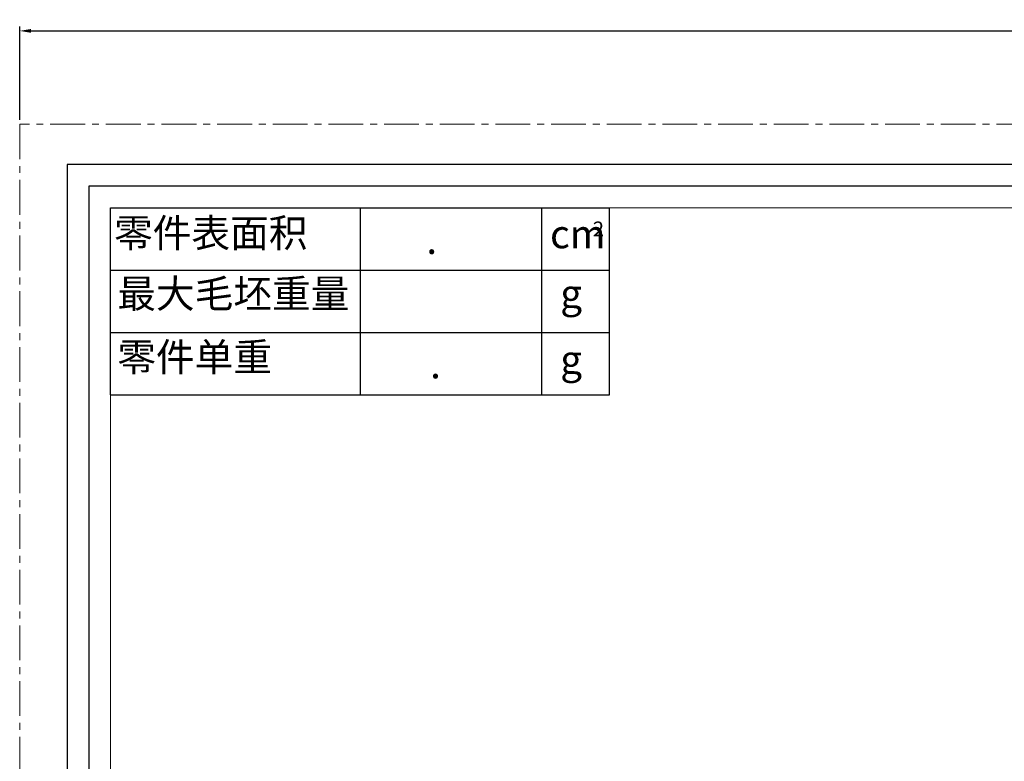
# Model space of a CAD drawing. Units: millimetres. Extents: x -2874 to -2461, y 184 to 759.
# Drawn here: x -2874 to -2700, y 628 to 759 of the extents above; entities that cross this region are included whole.
import ezdxf

# ---------------------------------------------------------------- set-up
doc = ezdxf.new("R2010")
doc.units = ezdxf.units.MM
doc.header["$LTSCALE"] = 16.335
doc.linetypes.add('CENTER', pattern=[0.6, 0.375, -0.075, 0.075, -0.075])
doc.layers.get('0').update_dxf_attribs({"linetype": 'CONTINUOUS'})
doc.layers.get('Defpoints').update_dxf_attribs({"linetype": 'CONTINUOUS'})
for name, color, linetype, lineweight in [('1实体粗线', 7, 'CONTINUOUS', 30), ('2实体细线', 2, 'CONTINUOUS', 15), ('3中心线', 1, 'CENTER', 5), ('标注尺寸', 130, 'CONTINUOUS', 18)]:
    doc.layers.add(name, color=color, linetype=linetype, lineweight=lineweight)
doc.styles.add('ROMANS', font='romans.shx')
doc.styles.get("Standard").update_dxf_attribs({"font": 'txt.shx', "bigfont": 'chineset.shx'})
doc.dimstyles.new('LINE', dxfattribs={"dimtxt": 3, "dimasz": 2, "dimexe": 0.8, "dimexo": 0.8, "dimgap": 0.2, "dimtad": 0, "dimzin": 0, "dimdsep": 46, "dimtxsty": 'ROMANS', "dimcen": -1, "dimclrd": 3, "dimclrt": 7, "dimadec": 1, "dimazin": 0, "dimtfac": 1, "dimtmove": 0, "dimatfit": 3, "dimfxl": 1, "dimtolj": 1, "dimtzin": 0, "dimarcsym": 0})

# ---------------------------------------------------------------- blocks, each defined once
blk = doc.blocks.new('*D4')
at = {"color": 0, "lineweight": -2, "transparency": 16777216}
for p, q in [((-2873.67, 741.39), (-2873.67, 757.82)), ((-2479.92, 741.39), (-2479.92, 757.82))]:
    blk.add_line(p, q, dxfattribs=at)
at = {"color": 3, "lineweight": -2, "transparency": 16777216}
for p, q in [((-2871.67, 757.02), (-2684.43, 757.02)), ((-2481.92, 757.02), (-2669.17, 757.02))]:
    blk.add_line(p, q, dxfattribs=at)
at = {"color": 3, "transparency": 16777216}
for points in [[(-2871.67, 757.36), (-2871.67, 756.69), (-2873.67, 757.02)], [(-2481.92, 757.36), (-2481.92, 756.69), (-2479.92, 757.02)]]:
    blk.add_solid(points, dxfattribs=at)
at = {"layer": 'Defpoints', "color": 0, "transparency": 16777216}
for p in [(-2873.67, 757.02), (-2873.67, 740.59), (-2479.92, 740.59)]:
    blk.add_point(p, dxfattribs=at)
at = {"color": 7, "transparency": 16777216, "insert": (-2676.8, 757.02), "char_height": 3, "attachment_point": 5, "style": 'ROMANS'}
blk.add_mtext('\\A1;393.75', dxfattribs=at)

msp = doc.modelspace()

# ---------------------------------------------------------------- linework, layer by layer
at = {"lineweight": 25}
for p, q in [((-2857.708, 692.944), (-2857.708, 725.903)), ((-2857.708, 725.903), (-2769.819, 725.903))]:
    msp.add_line(p, q, dxfattribs=at)
msp.add_lwpolyline([(-2865.326, 733.521), (-2865.326, 190.787), (-2488.269, 190.787), (-2488.269, 733.521)], close=True)
at = {"layer": '1实体粗线', "lineweight": 25}
for p, q in [((-2813.667, 692.944), (-2813.667, 725.903)), ((-2857.708, 714.917), (-2769.819, 714.917)), ((-2857.708, 703.93), (-2769.819, 703.93)), ((-2857.708, 692.944), (-2769.819, 692.944))]:
    msp.add_line(p, q, dxfattribs=at)
at = {"layer": '1实体粗线', "color": 7, "lineweight": 25}
for p, q in [((-2781.707, 692.944), (-2781.707, 725.903)), ((-2769.819, 692.944), (-2769.819, 725.903))]:
    msp.add_line(p, q, dxfattribs=at)
at = {"layer": '1实体粗线'}
msp.add_lwpolyline([(-2861.517, 729.712), (-2861.517, 194.596), (-2492.078, 194.596), (-2492.078, 729.712)], close=True, dxfattribs=at)
at = {"layer": '2实体细线'}
msp.add_lwpolyline([(-2857.708, 725.903), (-2857.708, 198.405), (-2495.886, 198.405), (-2495.886, 725.903)], close=True, dxfattribs=at)
at = {"layer": '3中心线'}
msp.add_lwpolyline([(-2873.672, 740.592), (-2873.672, 183.717), (-2479.922, 183.717), (-2479.922, 740.592)], close=True, dxfattribs=at)

# ---------------------------------------------------------------- texts
at = {"layer": '标注尺寸', "color": 7, "attachment_point": 1}
for s, insert, char_height in [('{\\f宋体|b0|i0|c134|p2;零件表面积}', (-2857.052, 723.955), 4.99386), ('{\\f宋体|b0|i0|c134|p2;2}', (-2772.726, 723.472), 2.59681), ('{\\fSimSun|b0|i0|c134|p2;cm}', (-2780.268, 723.758), 4.99386), ('{\\fSimSun|b0|i0|c134|p2;.}', (-2802.053, 722.756), 4.99386), ('{\\f宋体|b0|i0|c134|p2;最大毛坯重量}', (-2856.486, 713.265), 4.99386), ('{\\f宋体|b0|i0|c134|p2;g}', (-2778.468, 713.273), 4.99386), ('{\\f宋体|b0|i0|c134|p2;零件单重}', (-2856.486, 702.105), 4.99386), ('{\\f宋体|b0|i0|c134|p2;g}', (-2778.468, 701.676), 4.99386), ('{\\fSimSun|b0|i0|c134|p2;.}', (-2801.39, 700.865), 4.99386)]:
    msp.add_mtext(s, dxfattribs=dict(at, insert=insert, char_height=char_height))

# ---------------------------------------------------------------- dimensions: what is measured, and where the dimension line sits
dim = msp.add_linear_dim(base=(-2873.672, 757.025), p1=(-2479.922, 740.592), p2=(-2873.672, 740.592), dimstyle='LINE')
dim.commit()
dim.dimension.update_dxf_attribs({"geometry": '*D4', "text_midpoint": (-2676.797, 757.025), "dimtype": 160})

doc.saveas('drawing.dxf')
